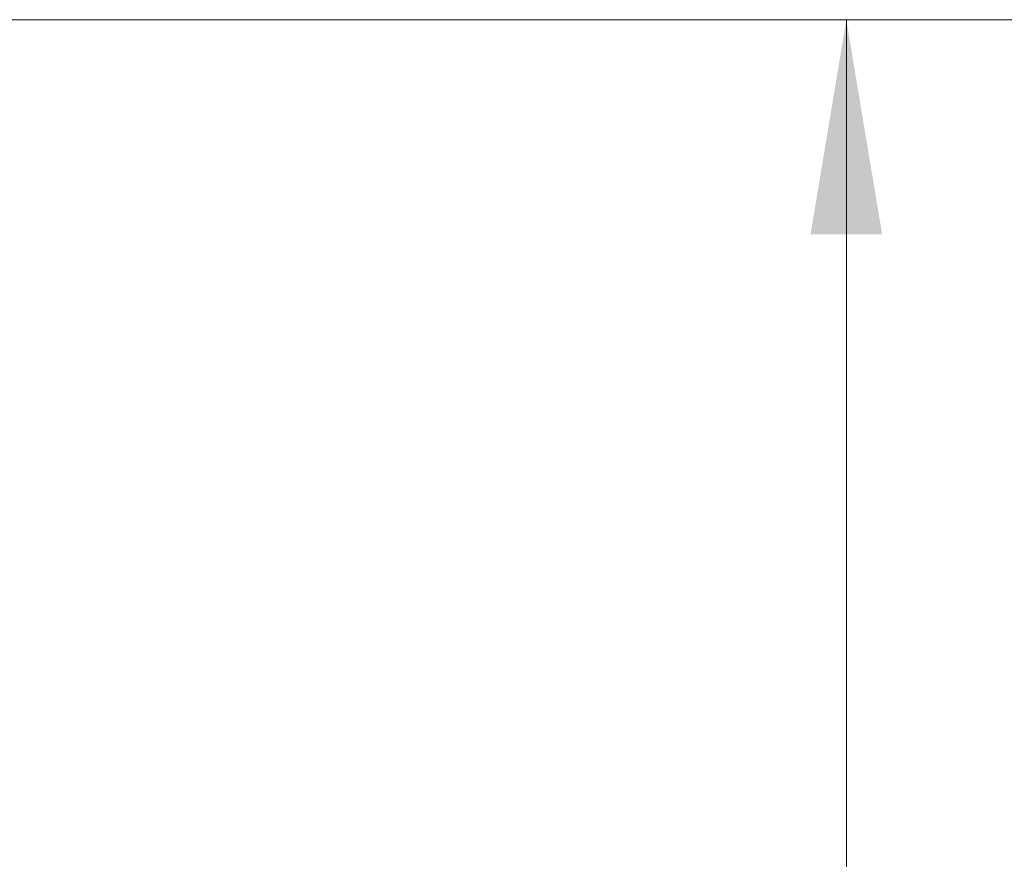
# Model space of a CAD drawing. Units: millimetres. Extents: x -1050 to 1050, y -742 to 742.
# Drawn here: x 25 to 94, y 191 to 249 of the extents above; entities that cross this region are included whole.
import ezdxf

# ---------------------------------------------------------------- set-up
doc = ezdxf.new("R2010")
doc.units = ezdxf.units.MM
doc.layers.get('0').update_dxf_attribs({"lineweight": 18})
doc.layers.add('Wymiary', color=7, linetype='Continuous', lineweight=0)
doc.styles.add('ICTEXT5', font='isocp', dxfattribs={"bigfont": 'bigfont.shx'})
doc.styles.add('ICTEXT6', font='isocp', dxfattribs={"bigfont": 'bigfont.shx'})
doc.dimstyles.new('1', dxfattribs={"dimtxt": 14.9225, "dimasz": 15, "dimexe": 5, "dimexo": 0, "dimgap": 0, "dimtad": 1, "dimdec": 3, "dimlfac": 25, "dimrnd": 0.001, "dimtxsty": 'ICTEXT5', "dimcen": 0.09, "dimdle": 30, "dimclrd": 7, "dimclre": 7, "dimclrt": 7, "dimadec": 1, "dimazin": 2, "dimtfac": 12, "dimtdec": 3, "dimtofl": 0, "dimtmove": 0, "dimatfit": 3, "dimfxl": 0, "dimtolj": 1, "dimarcsym": 0})
doc.dimstyles.new('2', dxfattribs={"dimtxt": 14.9225, "dimasz": 15, "dimexe": 5, "dimexo": 0, "dimgap": 0, "dimtad": 1, "dimdec": 3, "dimlfac": 25, "dimrnd": 0.001, "dimtxsty": 'ICTEXT6', "dimcen": 0.09, "dimdle": 30, "dimclrd": 7, "dimclre": 7, "dimclrt": 7, "dimadec": 1, "dimazin": 2, "dimtfac": 12, "dimtdec": 3, "dimtofl": 0, "dimtmove": 0, "dimatfit": 3, "dimfxl": 0, "dimtolj": 1, "dimarcsym": 0})

# ---------------------------------------------------------------- blocks, each defined once
blk = doc.blocks.new('*X5')
at = {"layer": 'Wymiary'}
for points in [[(1017.549, 51.731), (1020.049, 36.731), (1015.049, 36.731)], [(1017.549, -139.654), (1015.049, -124.654), (1020.049, -124.654)]]:
    blk.add_hatch(color=7, dxfattribs=at).paths.add_polyline_path(points, flags=0)
at = {"layer": 'Wymiary', "color": 7, "lineweight": 15}
for p, q in [((1022.549, 51.731), (909.108, 51.731)), ((1017.549, 51.731), (1017.549, -65.016)), ((1017.549, -139.654), (1017.549, -18.989)), ((1022.549, -139.654), (452.602, -139.654))]:
    blk.add_line(p, q, dxfattribs=at)
at = {"layer": 'Wymiary', "color": 7, "insert": (1006.502, -65.812), "char_height": 14.9225, "width": 90.12644, "attachment_point": 4, "rotation": 90, "style": 'ICTEXT5'}
blk.add_mtext('{\\farial|b0|i0|c0|p2;~200}', dxfattribs=at)
blk = doc.blocks.new('*X7')
at = {"layer": 'Wymiary'}
for points in [[(1075.027, 51.731), (1077.527, 36.731), (1072.527, 36.731)], [(1075.027, -626.536), (1072.527, -611.536), (1077.527, -611.536)]]:
    blk.add_hatch(color=7, dxfattribs=at).paths.add_polyline_path(points, flags=0)
at = {"layer": 'Wymiary', "color": 7, "lineweight": 15}
for p, q in [((1080.027, 51.731), (909.108, 51.731)), ((1075.027, 51.731), (1075.027, -287.176)), ((1075.027, -626.536), (1075.027, -241.15)), ((1080.027, -626.536), (858.357, -626.536))]:
    blk.add_line(p, q, dxfattribs=at)
at = {"layer": 'Wymiary', "color": 7, "insert": (1063.981, -287.972), "char_height": 14.9225, "width": 86.19109, "attachment_point": 4, "rotation": 90, "style": 'ICTEXT6'}
blk.add_mtext('{\\farial|b0|i0|c0|p2;1350}', dxfattribs=at)
blk = doc.blocks.new('*X4')
at = {"layer": 'Wymiary'}
dim = blk.add_linear_dim(base=(1017.548728, -139.654278), p1=(909.108278, 51.730621), p2=(452.602163, -139.654278), angle=90, text='{\\farial|b0|i0|c0|p34;~200}', dimstyle='1', override={"dimsah": 1, "dimtzin": 0}, dxfattribs=at)
dim.commit()
dim.dimension.update_dxf_attribs({"geometry": '*X5', "text_midpoint": (1006.502298, -42.002499), "dimtype": 160})
blk = doc.blocks.new('*X6')
at = {"layer": 'Wymiary'}
dim = blk.add_linear_dim(base=(1075.026975, 51.730621), p1=(858.356516, -626.535935), p2=(909.108278, 51.730621), angle=270, text='{\\farial|b0|i0|c0|p34;1350}', dimstyle='2', override={"dimsah": 1, "dimtzin": 0}, dxfattribs=at)
dim.commit()
dim.dimension.update_dxf_attribs({"geometry": '*X7', "text_midpoint": (1063.980545, -264.162867), "dimtype": 160})

msp = doc.modelspace()

# ---------------------------------------------------------------- block references
for name in ['*X4', '*X6']:
    msp.add_blockref(name, (-934.622617, 197.452962))

doc.saveas('drawing.dxf')
